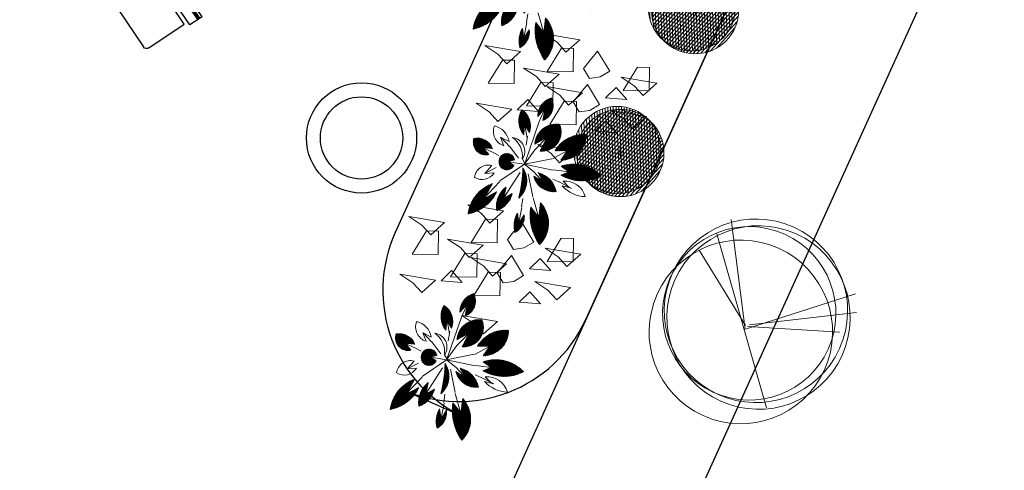
# Model space of a CAD drawing. Extents: x -2796945 to 36847564, y -27201408 to -10749135.
# Drawn here: x 18934098 to 18948210, y -12647231 to -12640781 of the extents above; entities that cross this region are included whole.
import ezdxf

# ---------------------------------------------------------------- set-up
doc = ezdxf.new("R2010")
doc.units = 0
doc.header["$LTSCALE"] = 15000
doc.header["$MEASUREMENT"] = 0
doc.layers.get('0').update_dxf_attribs({"linetype": 'CONTINUOUS'})
for name, color, linetype, lineweight in [('CAY', 86, 'CONTINUOUS', 5), ('CAYTHUVIEN', 94, 'CONTINUOUS', 5), ('c·yanh', 84, 'CONTINUOUS', 9), ('De do an', 6, 'CONTINUOUS', 30)]:
    doc.layers.add(name, color=color, linetype=linetype, lineweight=lineweight)
doc.layers.add('Cay-rung', color=7, linetype='CONTINUOUS', lineweight=9, true_color=0x57ad00)
doc.layers.add('CONGTRINH', color=9, linetype='CONTINUOUS')

# ---------------------------------------------------------------- blocks, each defined once
blk = doc.blocks.new('A$C6A7D1E4F')
at = {"true_color": 0x992600}
h = blk.add_hatch(color=24, dxfattribs=at)
edge = h.paths.add_edge_path()
edge.add_ellipse((-0.041, -0.104), major_axis=(-0.11, 0.023), ratio=1, start_angle=327.7101, end_angle=350.2101, ccw=False)
edge.add_ellipse((-0.041, -0.104), major_axis=(-0.11, 0.023), ratio=1, start_angle=305.2101, end_angle=327.7101, ccw=False)
edge.add_line((-0.086, -0.001), (-3.373, 7.607))
edge.add_ellipse((-8.2, 7.812), major_axis=(-4.729, 0.992), ratio=1, start_angle=106.0082, end_angle=189.4121, ccw=False)
edge.add_line((-7.85, 2.993), (-0.145, -0.063))
h = blk.add_hatch(color=26)
edge = h.paths.add_edge_path()
edge.add_ellipse((-0.213, 11.263), major_axis=(-4.729, 0.992), ratio=1, start_angle=61.0082, end_angle=144.4121, ccw=False)
edge.add_line((-3.373, 7.607), (-0.086, -0.001))
edge.add_ellipse((-0.041, -0.104), major_axis=(-0.11, 0.023), ratio=1, start_angle=260.2101, end_angle=305.2101, ccw=False)
edge.add_line((0, 0), (3.056, 7.704))
at = {"true_color": 0x6b1b00}
h = blk.add_hatch(color=26, dxfattribs=at)
edge = h.paths.add_edge_path()
edge.add_ellipse((7.875, 8.055), major_axis=(-4.729, 0.992), ratio=1, start_angle=16.0082, end_angle=99.4121, ccw=False)
edge.add_line((3.056, 7.704), (0, 0))
edge.add_ellipse((-0.041, -0.104), major_axis=(-0.023, -0.11), ratio=1, start_angle=125.2101, end_angle=170.2101, ccw=False)
edge.add_line((0.062, -0.06), (7.67, 3.227))
at = {"true_color": 0x4d1300}
h = blk.add_hatch(color=28, dxfattribs=at)
edge = h.paths.add_edge_path()
edge.add_ellipse((11.326, 0.067), major_axis=(-4.729, 0.992), ratio=1, start_angle=331.0082, end_angle=414.4121, ccw=False)
edge.add_line((7.67, 3.227), (0.062, -0.06))
edge.add_ellipse((-0.041, -0.104), major_axis=(-0.023, -0.11), ratio=1, start_angle=80.2101, end_angle=125.2101, ccw=False)
edge.add_line((0.063, -0.145), (7.767, -3.201))
h = blk.add_hatch(color=26)
edge = h.paths.add_edge_path()
edge.add_ellipse((-0.041, -0.104), major_axis=(-0.11, 0.023), ratio=1, start_angle=350.2101, end_angle=395.2101, ccw=False)
edge.add_line((-0.145, -0.063), (-7.85, 2.993))
edge.add_ellipse((-11.408, -0.276), major_axis=(-4.729, 0.992), ratio=1, start_angle=151.0082, end_angle=234.4121, ccw=False)
edge.add_line((-7.752, -3.435), (-0.144, -0.149))
at = {"true_color": 0x6b1b00}
h = blk.add_hatch(color=26, dxfattribs=at)
edge = h.paths.add_edge_path()
edge.add_ellipse((-0.041, -0.104), major_axis=(-0.023, -0.11), ratio=1, start_angle=305.2101, end_angle=350.2101, ccw=False)
edge.add_line((-0.144, -0.149), (-7.752, -3.435))
edge.add_ellipse((-7.958, -8.263), major_axis=(-4.729, 0.992), ratio=1, start_angle=196.0082, end_angle=279.4121, ccw=False)
edge.add_line((-3.138, -7.912), (-0.083, -0.208))
at = {"true_color": 0x4d1300}
h = blk.add_hatch(color=28, dxfattribs=at)
edge = h.paths.add_edge_path()
edge.add_ellipse((-0.041, -0.104), major_axis=(-0.023, -0.11), ratio=1, start_angle=-9.7899, end_angle=35.2101, ccw=False)
edge.add_line((-0.083, -0.208), (-3.138, -7.912))
edge.add_ellipse((0.13, -11.471), major_axis=(-4.729, 0.992), ratio=1, start_angle=241.0082, end_angle=324.4121, ccw=False)
edge.add_line((3.29, -7.815), (0.003, -0.207))
at = {"true_color": 0x380e00}
h = blk.add_hatch(color=28, dxfattribs=at)
edge = h.paths.add_edge_path()
edge.add_line((7.767, -3.201), (0.063, -0.145))
edge.add_ellipse((-0.041, -0.104), major_axis=(-0.11, 0.023), ratio=1, start_angle=147.7101, end_angle=170.2101, ccw=False)
edge.add_ellipse((-0.041, -0.104), major_axis=(-0.023, -0.11), ratio=1, start_angle=35.2101, end_angle=57.7101, ccw=False)
edge.add_line((0.003, -0.207), (3.29, -7.815))
edge.add_ellipse((8.118, -8.02), major_axis=(-4.729, 0.992), ratio=1, start_angle=286.0082, end_angle=369.4121, ccw=False)
for p, q in [((-3.453, 7.792), (-3.373, 7.608)), ((3.29, -7.815), (-3.373, 7.607)), ((-3.138, -7.912), (3.056, 7.704)), ((3.13, 7.891), (3.056, 7.705)), ((-7.752, -3.435), (7.67, 3.227)), ((7.855, 3.307), (7.671, 3.228)), ((-8.037, 3.067), (-7.85, 2.993)), ((-7.85, 2.993), (7.767, -3.201)), ((-7.938, -3.515), (-7.753, -3.436)), ((7.954, -3.275), (7.768, -3.202)), ((-3.213, -8.1), (-3.139, -7.913)), ((3.37, -8), (3.29, -7.816))]:
    blk.add_line(p, q)
for centre, major_axis, start_param, end_param in [((3.146, 7.933), (-0.0432, 0.0091), 2.578028335398101, 8.861213642577686), ((-8.2, 7.812), (-4.729, 0.992), 1.850192, 3.305865), ((-3.47, 7.833), (-0.0432, 0.0091), 2.578028345880574, 8.86121365306016), ((-0.213, 11.263), (-4.729, 0.992), 1.064794, 2.520466), ((7.875, 8.055), (-4.729, 0.992), 0.279396, 1.735068), ((-8.078, 3.084), (-0.0432, 0.0091), 2.578028345880574, 8.86121365306016), ((11.326, 0.067), (-4.729, 0.992), 5.777183, 7.232855), ((7.895, 3.325), (-0.0091, -0.0432), 1.007232, 7.290417), ((-11.408, -0.276), (-4.729, 0.992), 2.63559, 4.091263), ((-0.041, -0.104), (-0.023, -0.11), 1.007232, 7.290417), ((-7.978, -3.533), (-0.0432, 0.0091), 2.578028346217997, 8.861213653397584), ((-7.958, -8.263), (-4.729, 0.992), 3.420988, 4.876661), ((8.118, -8.02), (-4.729, 0.992), 4.991785, 6.447457), ((7.995, -3.292), (-0.0432, 0.0091), 2.578028345880574, 8.86121365306016), ((0.13, -11.471), (-4.729, 0.992), 4.206387, 5.662059), ((-3.229, -8.141), (-0.0091, -0.0432), 1.007232, 7.290417), ((3.387, -8.041), (-0.0432, 0.0091), 2.578028335732738, 8.861213642912325)]:
    blk.add_ellipse(centre, major_axis=major_axis, ratio=1, start_param=start_param, end_param=end_param)
blk = doc.blocks.new('ghh')
for p, q in [((-1688, 272), (-1688, 294)), ((-1679, 302), (-1597, 302)), ((-1588, 294), (-1588, 272)), ((-415, 294), (-415, 272)), ((-324, 302), (-406, 302)), ((-315, 272), (-315, 294)), ((-2058, 272), (56, 272)), ((-2058, 272), (-2058, 59)), ((-2058, 234), (56, 234)), ((-2058, 228), (56, 228)), ((-2058, 222), (56, 222)), ((-2058, 213), (56, 213)), ((-2058, 200), (56, 200)), ((56, 272), (56, 59)), ((-2058, 59), (56, 59)), ((-2002, 0), (0, 0)), ((-2002, -612), (-2002, 0)), ((-1688, 0), (-1688, 59)), ((-1588, 0), (-1588, 59)), ((-415, 0), (-415, 59)), ((-315, 0), (-315, 59)), ((0, 0), (0, -612)), ((-56, -667), (-1947, -667))]:
    blk.add_line(p, q)
for centre, radius, start, end in [((-1675, 289), 14, 108.1159, 161.5804), ((-1601, 289), 14, 18.4196, 71.8841), ((-401, 289), 14, 108.1159, 161.5804), ((-328, 289), 14, 18.4196, 71.8841), ((-1947, -612), 55.6, 180, 270), ((-56, -612), 55.6, 270, 0)]:
    blk.add_arc(centre, radius, start, end)
blk = doc.blocks.new('A$C3AA261EE')
at = {"layer": 'CAYTHUVIEN', "linetype": 'Continuous'}
h = blk.add_hatch(dxfattribs=at)
h.set_pattern_fill('ANSI31', color=256, scale=100, style=0)
h.paths.add_polyline_path([(2325, 3940, 0.255527), (2149, 2740), (2287, 2964), (2412, 2705, 0.295678)])
h = blk.add_hatch(dxfattribs=at)
h.set_pattern_fill('ANSI31', color=256, scale=100, style=0)
h.paths.add_polyline_path([(3466, 3286, 0.413951), (2588, 2668), (2904, 2817), (2839, 2455, 0.294514)])
h = blk.add_hatch(dxfattribs=at)
h.set_pattern_fill('ANSI31', color=256, scale=100, style=0)
h.paths.add_polyline_path([(1642, 2693, 0.373706), (1986, 1950), (1859, 2254), (1835, 2285), (2107, 2062, 0.277738)])
h = blk.add_hatch(dxfattribs=at)
h.set_pattern_fill('ANSI31', color=256, scale=100, style=0)
h.paths.add_polyline_path([(0, 2473, 0.197844), (1051, 2019), (793, 2306), (782, 2311), (1232, 2285, 0.401111)])
h = blk.add_hatch(dxfattribs=at)
h.set_pattern_fill('ANSI31', color=256, scale=100, style=0)
h.paths.add_polyline_path([(3636, 2451, 0.562016), (2748, 2010), (3199, 2151), (2927, 1819, 0.434626)])
h = blk.add_hatch(dxfattribs=at)
h.set_pattern_fill('ANSI31', color=256, scale=100, style=0)
h.paths.add_polyline_path([(4370, 2076, 0.439251), (3667, 1939), (4048, 1945), (4043, 1943), (3757, 1766, 0.329204)])
h = blk.add_hatch(dxfattribs=at)
h.set_pattern_fill('ANSI31', color=256, scale=100, style=0)
h.paths.add_polyline_path([(800, 1868, 0.305482), (229, 1681, 0.193205), (810, 1659), (537, 1750), (505, 1749)])
h = blk.add_hatch(dxfattribs=at)
h.set_pattern_fill('ANSI31', color=256, scale=100, style=0)
h.paths.add_polyline_path([(1259, 1620, -0.053465), (2175, 1591, 0.377478)])
h = blk.add_hatch(dxfattribs=at)
h.set_pattern_fill('ANSI31', color=256, scale=100, style=0)
h.paths.add_polyline_path([(3243, 1600), (3431, 1436), (3493, 1414), (3148, 1445, 0.314276), (3869, 1265, 0.343621)])
h = blk.add_hatch(dxfattribs=at)
h.set_pattern_fill('ANSI31', color=256, scale=100, style=0)
h.paths.add_polyline_path([(1521, 1193), (1170, 1175), (1161, 1171), (1364, 1407, 0.243), (780, 1039, 0.279372)])
h = blk.add_hatch(dxfattribs=at)
h.set_pattern_fill('ANSI31', color=256, scale=100, style=0)
h.paths.add_polyline_path([(2367, 1304), (2274, 1110), (2275, 1144), (2198, 1311, 0.875004), (2264, 854, 0.86974)])
h = blk.add_hatch(dxfattribs=at)
h.set_pattern_fill('ANSI31', color=256, scale=100, style=0)
h.paths.add_polyline_path([(1554, 773), (1104, 614), (1051, 579), (1327, 936, 0.236978), (538, 210, 0.27473)])
h = blk.add_hatch(dxfattribs=at)
h.set_pattern_fill('ANSI31', color=256, scale=100, style=0)
h.paths.add_polyline_path([(2585, 601), (2559, 294), (2552, 319), (2385, 517, 0.581987), (2788, 0, 0.353078)])
for p, q in [((1944, 2725), (1816, 3127)), ((1821, 3112), (1839, 2840)), ((1825, 3051), (1985, 2840)), ((2287, 2964), (2149, 2740)), ((2268, 2501), (2287, 2964)), ((2287, 2964), (2412, 2705)), ((1986, 2530), (1942, 2721)), ((2586, 2416), (2904, 2817)), ((2904, 2817), (2588, 2668)), ((2904, 2817), (2839, 2455)), ((2839, 2455), (2904, 2817)), ((2285, 1617), (2255, 2486)), ((2285, 1617), (2587, 2399)), ((2587, 2399), (2587, 2399)), ((1339, 2042), (782, 2311)), ((782, 2311), (1232, 2285)), ((789, 2311), (1051, 2019)), ((2108, 1931), (1828, 2293)), ((1835, 2285), (2107, 2062)), ((1859, 2254), (1986, 1950)), ((3199, 2151), (2748, 2010)), ((2756, 1848), (3199, 2151)), ((3199, 2151), (2927, 1819)), ((505, 1749), (800, 1868)), ((2025, 1778), (1369, 2031)), ((2285, 1617), (2108, 1931)), ((2285, 1617), (2756, 1848)), ((2306, 1622), (3618, 1832)), ((3618, 1832), (4067, 1949)), ((4048, 1945), (3667, 1939)), ((4045, 1944), (3757, 1766)), ((1002, 1760), (487, 1749)), ((521, 1755), (810, 1659)), ((1265, 1742), (1016, 1747)), ((2025, 1533), (1668, 1385)), ((2285, 1617), (1672, 982)), ((2285, 1617), (2280, 1319)), ((2285, 1617), (2306, 1622)), ((2306, 1622), (2309, 1627)), ((2309, 1627), (2420, 1531)), ((2850, 1568), (3130, 1568)), ((3063, 1568), (3499, 1412)), ((3452, 1418), (3243, 1600)), ((1668, 1385), (1144, 1164)), ((1161, 1171), (1364, 1407)), ((1170, 1175), (1521, 1193)), ((2282, 1128), (2198, 1311)), ((2280, 1319), (2273, 1096)), ((2274, 1110), (2367, 1304)), ((2435, 1411), (2734, 1094)), ((3493, 1414), (3148, 1445)), ((1649, 982), (1041, 572)), ((1051, 579), (1327, 936)), ((2958, 780), (2724, 920)), ((2732, 1082), (2951, 795)), ((2955, 790), (2875, 1049)), ((1104, 614), (1554, 773)), ((1814, 498), (2084, 663)), ((2046, 806), (1815, 499)), ((1816, 501), (1881, 771)), ((2411, 821), (2467, 640)), ((2467, 640), (2559, 294)), ((2559, 293), (2585, 601)), ((2552, 319), (2385, 517))]:
    blk.add_line(p, q, dxfattribs=at)
for centre, radius, start, end in [((3335, 3179), 1264, 143.0047, 200.3405), ((1415, 3255), 1139, 331.0874, 36.9746), ((2619, 3444), 986, 172.7446, 217.7679), ((1373, 2996), 632, 345.695, 64.9656), ((3336, 2538), 759, 80.1735, 170.1221), ((2508, 3356), 960, 290.1686, 355.8106), ((2241, 2519), 624, 163.8917, 245.8567), ((1350, 1991), 760, 5.3553, 67.4436), ((518, 1735), 901, 37.6142, 125.0392), ((1076, 3522), 1503, 224.2801, 269.0444), ((3326, 1960), 580, 57.7241, 175.0708), ((2987, 2466), 649, 264.7312, 358.6961), ((4081, 1684), 486, 53.5528, 148.4071), ((3854, 2336), 578, 260.2966, 333.1838), ((653, 1350), 538, 74.0831, 142.0309), ((1700, 1085), 693, 46.8254, 129.5474), ((546, 2394), 780, 245.9616, 289.7016), ((1582, -2666), 4298, 82.0656, 94.3073), ((2591, 1152), 416, 357.2404, 114.3422), ((2401, 862), 663, 24.1339, 87.6694), ((3341, 1030), 578, 23.8975, 99.7524), ((1428, 658), 752, 94.8906, 149.5234), ((1023, 1728), 731, 250.5348, 312.9707), ((2261, 1087), 233, 105.8523, 270.5897), ((2284, 1086), 233, 265.0339, 69.0998), ((3638, 1872), 650, 221.0649, 290.8516), ((1656, -212), 1195, 105.9407, 159.2682), ((3169, 979), 449, 187.6259, 281.3683), ((2672, 499), 587, 3.9341, 69.8013), ((573, 1346), 1136, 268.2573, 329.7043), ((2044, 373), 430, 112.3353, 201.7478), ((1667, 630), 418, 266.8648, 4.4638), ((2314, 175), 505, 339.7532, 57.5395), ((2733, 373), 377, 157.5509, 278.3455)]:
    blk.add_arc(centre, radius, start, end, dxfattribs=at)
blk = doc.blocks.new('TR016')
h = blk.add_hatch()
h.set_pattern_fill('ANSI31', color=256, scale=11, angle=1.7e-11, style=0)
edge = h.paths.add_edge_path()
edge.add_arc((0, 0), 0.5, 0, 360)
at = {"layer": 'c·yanh'}
h = blk.add_hatch(dxfattribs=at)
h.set_pattern_fill('ANSI31', color=256, scale=0.25, angle=45, style=0)
edge = h.paths.add_edge_path()
edge.add_arc((0, 0), 0.5, 0, 360)
h = blk.add_hatch(dxfattribs=at)
h.set_pattern_fill('ANSI31', color=256, scale=0.25, style=0)
edge = h.paths.add_edge_path()
edge.add_arc((0.05, 0), 0.5, 0, 360)
for p, q in [((-0.048, 0.048), (0.048, -0.048)), ((0.048, 0.048), (-0.048, -0.048))]:
    blk.add_line(p, q)
at = {"layer": 'CAY'}
for centre in [(0, 0), (0.05, 0)]:
    blk.add_circle(centre, 0.5, dxfattribs=at)
blk = doc.blocks.new('tree10')
for p, q in [((-482.2, 269.3), (355.5, 1258.7)), ((-25.3, 785.1), (-549.9, 430)), ((-16.8, 810.5), (-431.4, 134)), ((-8.4, 802), (600.8, 252.4)), ((-8.4, 785.1), (609.3, 548.3)), ((0.1, 768.2), (660.1, 370.8))]:
    blk.add_line(p, q)
for centre, radius in [((-36.5, 839.5), 657.4), ((36.5, 693.5), 657), ((-36.5, 693.5), 620.9), ((0, 657), 657)]:
    blk.add_circle(centre, radius)

msp = doc.modelspace()

# ---------------------------------------------------------------- linework, layer by layer
at = {"layer": 'CAY'}
for points in [[(18941613.1268, -12640980.8388), (18942124.4158, -12641067.4646), (18941924.8975, -12641244.8947), (18941799.9654, -12641104.4099), (18941613.1268, -12640980.8388), (18941613.1268, -12640980.8388)], [(18940766.83, -12641149.2542), (18941278.119, -12641235.88), (18941078.6007, -12641413.3101), (18940953.6686, -12641272.8253), (18940766.83, -12641149.2542), (18940766.83, -12641149.2542)], [(18941658.4094, -12641521.4513), (18942032.0738, -12641527.0557), (18942037.1006, -12641191.8998), (18941862.9916, -12641189.2884), (18941658.4094, -12641521.4513), (18941658.4094, -12641521.4513)], [(18942177.3825, -12641478.8349), (18942381.8671, -12641228.7389), (18942554.7913, -12641517.2414), (18942415.8243, -12641600.5362), (18942266.0656, -12641621.4455), (18942177.3825, -12641478.8349)], [(18940812.1125, -12641689.8667), (18941185.7769, -12641695.4711), (18941190.8038, -12641360.3153), (18941016.6947, -12641357.7039), (18940812.1125, -12641689.8667), (18940812.1125, -12641689.8667)], [(18941318.9268, -12641472.3806), (18941830.2158, -12641559.0064), (18941630.6975, -12641736.4365), (18941505.7655, -12641595.9517), (18941318.9268, -12641472.3806), (18941318.9268, -12641472.3806)], [(18942746.6095, -12641794.4791), (18943120.2739, -12641800.0835), (18943125.3008, -12641464.9276), (18942951.1917, -12641462.3162), (18942746.6095, -12641794.4791), (18942746.6095, -12641794.4791)], [(18941364.2094, -12642012.9931), (18941737.8738, -12642018.5975), (18941742.9006, -12641683.4416), (18941568.7916, -12641680.8302), (18941364.2094, -12642012.9931), (18941364.2094, -12642012.9931)], [(18942720.154, -12641602.3673), (18943231.4431, -12641688.9932), (18943031.9247, -12641866.4233), (18942906.9927, -12641725.9384), (18942720.154, -12641602.3673), (18942720.154, -12641602.3673)], [(18941653.0444, -12641738.8274), (18942164.3334, -12641825.4532), (18941964.8151, -12642002.8833), (18941839.883, -12641862.3985), (18941653.0444, -12641738.8274), (18941653.0444, -12641738.8274)], [(18942030.1712, -12641957.202), (18942234.6559, -12641707.106), (18942407.5801, -12641995.6086), (18942268.6131, -12642078.9033), (18942118.8544, -12642099.8127), (18942030.1712, -12641957.202)], [(18942493.9215, -12641897.2298), (18942799.2022, -12641921.4933), (18942646.3598, -12641749.6236), (18942493.9215, -12641897.2298)], [(18940638.4459, -12641976.1221), (18941149.7349, -12642062.7479), (18940950.2166, -12642240.178), (18940825.2845, -12642099.6932), (18940638.4459, -12641976.1221), (18940638.4459, -12641976.1221)], [(18941226.6088, -12642071.1296), (18941531.8895, -12642095.3931), (18941379.0471, -12641923.5234), (18941226.6088, -12642071.1296)], [(18941698.327, -12642279.4399), (18942071.9914, -12642285.0443), (18942077.0182, -12641949.8885), (18941902.9092, -12641947.2771), (18941698.327, -12642279.4399), (18941698.327, -12642279.4399)], [(18942572.9428, -12642080.7345), (18943084.2318, -12642167.3603), (18942884.7135, -12642344.7904), (18942759.7815, -12642204.3056), (18942572.9428, -12642080.7345), (18942572.9428, -12642080.7345)], [(18942346.7103, -12642375.5969), (18942651.991, -12642399.8604), (18942499.1486, -12642227.9907), (18942346.7103, -12642375.5969)], [(18941524.6603, -12642565.6953), (18942035.9493, -12642652.3211), (18941836.431, -12642829.7512), (18941711.4989, -12642689.2664), (18941524.6603, -12642565.6953), (18941524.6603, -12642565.6953)], [(18940523.276, -12643428.6838), (18941034.565, -12643515.3096), (18940835.0467, -12643692.7397), (18940710.1146, -12643552.2549), (18940523.276, -12643428.6838), (18940523.276, -12643428.6838)], [(18939676.9791, -12643597.0992), (18940188.2681, -12643683.7251), (18939988.7498, -12643861.1552), (18939863.8178, -12643720.6703), (18939676.9791, -12643597.0992), (18939676.9791, -12643597.0992)], [(18940568.5585, -12643969.2963), (18940942.2229, -12643974.9008), (18940947.2498, -12643639.7449), (18940773.1407, -12643637.1335), (18940568.5585, -12643969.2963), (18940568.5585, -12643969.2963)], [(18939722.2617, -12644137.7118), (18940095.9261, -12644143.3162), (18940100.953, -12643808.1603), (18939926.8439, -12643805.5489), (18939722.2617, -12644137.7118), (18939722.2617, -12644137.7118)], [(18941087.5316, -12643926.6799), (18941292.0163, -12643676.5839), (18941464.9405, -12643965.0865), (18941325.9735, -12644048.3812), (18941176.2148, -12644069.2906), (18941087.5316, -12643926.6799)], [(18940229.076, -12643920.2256), (18940740.365, -12644006.8514), (18940540.8467, -12644184.2815), (18940415.9146, -12644043.7967), (18940229.076, -12643920.2256), (18940229.076, -12643920.2256)], [(18941656.7586, -12644242.3241), (18942030.4231, -12644247.9286), (18942035.4499, -12643912.7727), (18941861.3408, -12643910.1613), (18941656.7586, -12644242.3241), (18941656.7586, -12644242.3241)], [(18941630.3032, -12644050.2124), (18942141.5922, -12644136.8382), (18941942.0739, -12644314.2683), (18941817.1418, -12644173.7835), (18941630.3032, -12644050.2124), (18941630.3032, -12644050.2124)], [(18940274.3585, -12644460.8381), (18940648.023, -12644466.4426), (18940653.0498, -12644131.2867), (18940478.9407, -12644128.6753), (18940274.3585, -12644460.8381), (18940274.3585, -12644460.8381)], [(18940563.1936, -12644186.6724), (18941074.4826, -12644273.2983), (18940874.9643, -12644450.7284), (18940750.0322, -12644310.2435), (18940563.1936, -12644186.6724), (18940563.1936, -12644186.6724)], [(18940940.3204, -12644405.0471), (18941144.8051, -12644154.9511), (18941317.7293, -12644443.4536), (18941178.7623, -12644526.7484), (18941029.0036, -12644547.6577), (18940940.3204, -12644405.0471)], [(18941404.0707, -12644345.0748), (18941709.3513, -12644369.3384), (18941556.5089, -12644197.4687), (18941404.0707, -12644345.0748)], [(18940136.758, -12644518.9746), (18940442.0386, -12644543.2382), (18940289.1962, -12644371.3685), (18940136.758, -12644518.9746)], [(18939548.595, -12644423.9671), (18940059.8841, -12644510.593), (18939860.3657, -12644688.0231), (18939735.4337, -12644547.5382), (18939548.595, -12644423.9671), (18939548.595, -12644423.9671)], [(18940608.4761, -12644727.285), (18940982.1405, -12644732.8894), (18940987.1674, -12644397.7335), (18940813.0583, -12644395.1221), (18940608.4761, -12644727.285), (18940608.4761, -12644727.285)], [(18941483.092, -12644528.5795), (18941994.381, -12644615.2053), (18941794.8627, -12644792.6354), (18941669.9306, -12644652.1506), (18941483.092, -12644528.5795), (18941483.092, -12644528.5795)], [(18941256.8595, -12644823.4419), (18941562.1401, -12644847.7055), (18941409.2977, -12644675.8358), (18941256.8595, -12644823.4419)], [(18940434.8095, -12645013.5403), (18940946.0985, -12645100.1662), (18940746.5802, -12645277.5963), (18940621.6481, -12645137.1114), (18940434.8095, -12645013.5403), (18940434.8095, -12645013.5403)]]:
    msp.add_lwpolyline(points, dxfattribs=at)
at = {"layer": 'De do an', "linetype": 'Continuous'}
msp.add_line((18949039.3847, -12636084.1329), (18935204.9697, -12666539.3143), dxfattribs=at)
msp.add_lwpolyline([(18863603.5215, -12628931.2711), (18870586.6409, -12622991.2124), (18881638.8642, -12609539.5613, -0.3395649615), (18887570.0402, -12608161.3828), (18942210.8889, -12632982.2553, -0.4142135624), (18944695.301, -12639602.5042), (18933962.7636, -12663229.1898, -0.4142135624), (18927342.5147, -12665713.602), (18864775.2404, -12637292.1119, -0.5496655685)], format="xyb", close=True, dxfattribs=at)
msp.add_lwpolyline([(18941156.8276, -12640138.4542), (18939481.9335, -12643825.5781, 0.4164142106), (18940489.3925, -12646479.8364), (18939575.8212, -12646073.0883, 0.4120163333), (18942210.2268, -12645073.1647), (18944695.301, -12639602.5042, 0.4142135624), (18942210.8889, -12632982.2553), (18914508.7384, -12620398.4181, 0.1758687355), (18913148.1714, -12620291.791), (18896129.6503, -12625001.2042)], format="xyb", dxfattribs=at)
for radius in [789.5, 589.5]:
    msp.add_circle((18938997.8619, -12642473.6978), radius, dxfattribs=at)

# ---------------------------------------------------------------- block references
at = {"layer": 'CAY', "xscale": -1.999999997792888, "yscale": 2, "zscale": 2, "rotation": 155.6464470017065}
msp.add_blockref('tree10', (18945192.9715, -12643751.0904), dxfattribs=at)
at = {"layer": 'Cay-rung', "xscale": -0.4799999534223848, "yscale": 0.4800000779505353, "zscale": 0.4800000000000182, "rotation": 260.1926175944612}
for p in [(18940453.0086, -12641152.1775), (18940381.0651, -12643798.1738), (18939266.2599, -12646598.3277)]:
    msp.add_blockref('A$C3AA261EE', p, dxfattribs=at)
at = {"layer": 'CONGTRINH', "xscale": -319.3343997049553, "yscale": 319.3344000569195, "zscale": 319.3344000000002, "rotation": 318.2553208436271}
msp.add_blockref('A$C6A7D1E4F', (18935096.4892, -12637317.7383), dxfattribs=at)
at = {"layer": 'c·yanh', "xscale": -1249.999999965465, "yscale": 1249.999999998749, "zscale": 1250, "rotation": 317.6289329406266}
for p in [(18943777.9413, -12640644.4875), (18942707.3924, -12642688.7958)]:
    msp.add_blockref('TR016', p, dxfattribs=at)
at = {"layer": 'De do an', "xscale": -1, "rotation": 303.9928077061119}
msp.add_blockref('ghh', (18935337.0172, -12639182.8569), dxfattribs=at)

doc.saveas('drawing.dxf')
